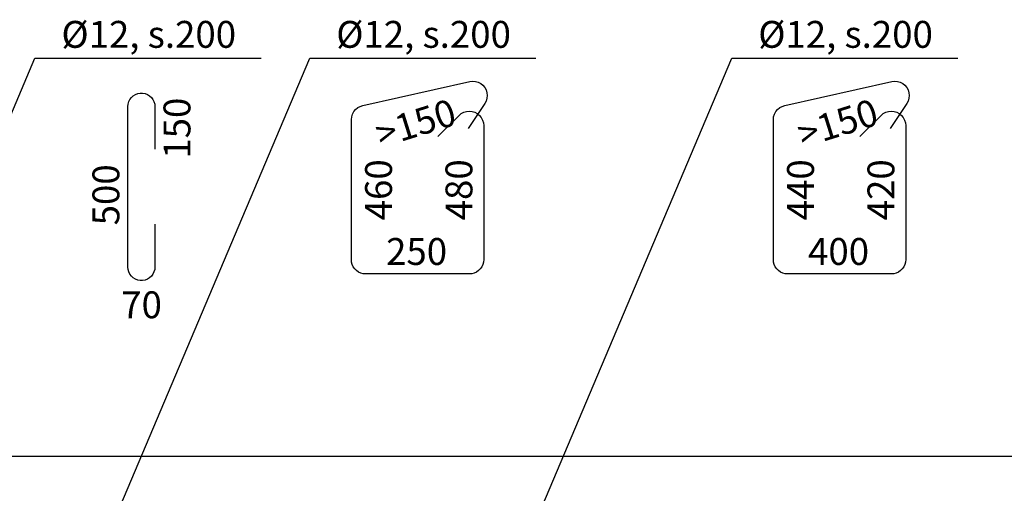
# Model space of a CAD drawing. Units: millimetres. Extents: x 0 to 59450, y 0 to 42050.
# Drawn here: x 22836 to 25461, y 3409 to 4671 of the extents above; entities that cross this region are included whole.
import ezdxf

# ---------------------------------------------------------------- set-up
doc = ezdxf.new("R2010")
doc.units = ezdxf.units.MM
doc.styles.add('Arial', font='ARIAL.TTF', dxfattribs={"height": 0.2})

# ---------------------------------------------------------------- blocks, each defined once
blk = doc.blocks.new('DwgObject-25898103-85645')
at = {"color": 7, "linetype": 'Continuous'}
for p, q in [((22293.5, 3190.5), (22876.9, 4568.9)), ((22876.9, 4568.9), (23479.8, 4568.9)), ((23026.1, 3190.5), (23609.6, 4568.9)), ((23609.6, 4568.9), (24212.4, 4568.9)), ((24151.1, 3190.5), (24734.6, 4568.9)), ((24734.6, 4568.9), (25337.4, 4568.9))]:
    blk.add_line(p, q, dxfattribs=at)
at = {"color": 4, "linetype": 'Continuous'}
for p, q in [((23751.5, 4442.5), (24036.8, 4506.7)), ((24036.8, 4506.7), (24044.3, 4507.4)), ((24036.8, 4506.7), (24036.8, 4506.7)), ((24044.3, 4507.4), (24051.8, 4506.7)), ((24051.8, 4506.7), (24059, 4504.6)), ((24059, 4504.6), (24065.6, 4501)), ((24065.6, 4501), (24071.5, 4496.3)), ((24071.5, 4496.3), (24076.3, 4490.5)), ((24076.3, 4490.5), (24079.9, 4483.9)), ((24876.5, 4442.5), (25161.8, 4506.7)), ((25161.8, 4506.7), (25169.3, 4507.4)), ((25161.8, 4506.7), (25161.8, 4506.7)), ((25169.3, 4507.4), (25176.8, 4506.7)), ((25176.8, 4506.7), (25184, 4504.6)), ((25184, 4504.6), (25190.6, 4501)), ((25190.6, 4501), (25196.5, 4496.3)), ((25196.5, 4496.3), (25201.3, 4490.5)), ((25201.3, 4490.5), (25204.9, 4483.9)), ((23130.3, 4458.8), (23134.3, 4464.1)), ((23134.3, 4464.1), (23139.2, 4468.6)), ((23139.2, 4468.6), (23144.8, 4472.1)), ((23144.8, 4472.1), (23151, 4474.5)), ((23151, 4474.5), (23157.6, 4475.7)), ((23157.6, 4475.7), (23164.2, 4475.7)), ((23164.2, 4475.7), (23170.7, 4474.5)), ((23170.7, 4474.5), (23176.9, 4472.1)), ((23176.9, 4472.1), (23182.6, 4468.6)), ((23182.6, 4468.6), (23187.5, 4464.1)), ((23187.5, 4464.1), (23191.5, 4458.8)), ((24079.9, 4483.9), (24082.1, 4476.7)), ((24082.1, 4476.7), (24082.8, 4469.2)), ((24082.8, 4469.2), (24082.1, 4461.7)), ((25204.9, 4483.9), (25207.1, 4476.7)), ((25207.1, 4476.7), (25207.8, 4469.2)), ((25207.8, 4469.2), (25207.1, 4461.7)), ((23124.9, 4439.9), (23125.5, 4446.5)), ((23124.9, 4011.9), (23124.9, 4439.9)), ((23124.9, 4439.9), (23124.9, 4439.9)), ((23125.5, 4446.5), (23127.3, 4452.9)), ((23127.3, 4452.9), (23130.3, 4458.8)), ((23191.5, 4458.8), (23194.4, 4452.9)), ((23194.4, 4452.9), (23196.3, 4446.5)), ((23196.3, 4446.5), (23196.9, 4439.9)), ((23196.9, 4439.9), (23196.9, 4325.9)), ((23732, 4432), (23737.7, 4436.8)), ((23737.7, 4436.8), (23744.4, 4440.3)), ((23744.4, 4440.3), (23751.5, 4442.5)), ((24076.4, 4447.8), (24032.2, 4381.1)), ((24080, 4454.5), (24076.4, 4447.8)), ((24082.1, 4461.7), (24080, 4454.5)), ((24857, 4432), (24862.7, 4436.8)), ((24862.7, 4436.8), (24869.4, 4440.3)), ((24869.4, 4440.3), (24876.5, 4442.5)), ((25201.4, 4447.8), (25157.2, 4381.1)), ((25205, 4454.5), (25201.4, 4447.8)), ((25207.1, 4461.7), (25205, 4454.5)), ((23720.8, 4404.9), (23721.5, 4412.4)), ((23721.5, 4412.4), (23723.7, 4419.5)), ((23723.7, 4419.5), (23727.2, 4426.2)), ((23727.2, 4426.2), (23732, 4432)), ((23951.4, 4359.7), (24008, 4416.3)), ((24008, 4416.3), (24013.8, 4421.1)), ((24008, 4416.3), (24008, 4416.3)), ((24013.8, 4421.1), (24020.4, 4424.6)), ((24020.4, 4424.6), (24027.6, 4426.8)), ((24027.6, 4426.8), (24035.1, 4427.5)), ((24035.1, 4427.5), (24042.6, 4426.8)), ((24042.6, 4426.8), (24049.8, 4424.6)), ((24049.8, 4424.6), (24056.4, 4421.1)), ((24056.4, 4421.1), (24062.3, 4416.3)), ((24062.3, 4416.3), (24067, 4410.5)), ((24067, 4410.5), (24070.6, 4403.8)), ((24845.8, 4404.9), (24846.5, 4412.4)), ((24846.5, 4412.4), (24848.7, 4419.5)), ((24848.7, 4419.5), (24852.2, 4426.2)), ((24852.2, 4426.2), (24857, 4432)), ((25076.4, 4359.7), (25133, 4416.3)), ((25133, 4416.3), (25138.8, 4421.1)), ((25133, 4416.3), (25133, 4416.3)), ((25138.8, 4421.1), (25145.4, 4424.6)), ((25145.4, 4424.6), (25152.6, 4426.8)), ((25152.6, 4426.8), (25160.1, 4427.5)), ((25160.1, 4427.5), (25167.6, 4426.8)), ((25167.6, 4426.8), (25174.8, 4424.6)), ((25174.8, 4424.6), (25181.4, 4421.1)), ((25181.4, 4421.1), (25187.3, 4416.3)), ((25187.3, 4416.3), (25192, 4410.5)), ((25192, 4410.5), (25195.6, 4403.8)), ((23720.8, 4031.9), (23720.8, 4404.9)), ((23720.8, 4404.9), (23720.8, 4404.9)), ((24070.6, 4403.8), (24072.8, 4396.6)), ((24072.8, 4396.6), (24073.5, 4389.1)), ((24073.5, 4389.1), (24073.5, 4031.9)), ((24845.8, 4031.9), (24845.8, 4404.9)), ((24845.8, 4404.9), (24845.8, 4404.9)), ((25195.6, 4403.8), (25197.8, 4396.6)), ((25197.8, 4396.6), (25198.5, 4389.1)), ((25198.5, 4389.1), (25198.5, 4031.9)), ((23196.9, 4125.9), (23196.9, 4011.9)), ((23721.3, 4025.3), (23720.8, 4031.9)), ((23723.1, 4018.8), (23721.3, 4025.3)), ((23725.9, 4012.7), (23723.1, 4018.8)), ((24071.2, 4018.8), (24068.4, 4012.7)), ((24072.9, 4025.3), (24071.2, 4018.8)), ((24073.5, 4031.9), (24072.9, 4025.3)), ((24073.5, 4031.9), (24073.5, 4031.9)), ((24846.3, 4025.3), (24845.8, 4031.9)), ((24848.1, 4018.8), (24846.3, 4025.3)), ((24850.9, 4012.7), (24848.1, 4018.8)), ((25196.2, 4018.8), (25193.4, 4012.7)), ((25197.9, 4025.3), (25196.2, 4018.8)), ((25198.5, 4031.9), (25197.9, 4025.3)), ((25198.5, 4031.9), (25198.5, 4031.9)), ((23125.5, 4005.2), (23124.9, 4011.9)), ((23127.3, 3998.9), (23125.5, 4005.2)), ((23130.3, 3992.9), (23127.3, 3998.9)), ((23134.3, 3987.6), (23130.3, 3992.9)), ((23191.5, 3992.9), (23187.5, 3987.6)), ((23194.4, 3998.9), (23191.5, 3992.9)), ((23196.3, 4005.2), (23194.4, 3998.9)), ((23196.9, 4011.9), (23196.3, 4005.2)), ((23196.9, 4011.9), (23196.9, 4011.9)), ((23729.7, 4007.2), (23725.9, 4012.7)), ((23734.5, 4002.5), (23729.7, 4007.2)), ((23740, 3998.7), (23734.5, 4002.5)), ((23746, 3995.8), (23740, 3998.7)), ((23752.5, 3994.1), (23746, 3995.8)), ((23759.2, 3993.5), (23752.5, 3994.1)), ((24035.1, 3993.5), (23759.2, 3993.5)), ((23759.2, 3993.5), (23759.2, 3993.5)), ((24041.8, 3994.1), (24035.1, 3993.5)), ((24048.2, 3995.8), (24041.8, 3994.1)), ((24054.3, 3998.7), (24048.2, 3995.8)), ((24059.8, 4002.5), (24054.3, 3998.7)), ((24064.5, 4007.2), (24059.8, 4002.5)), ((24068.4, 4012.7), (24064.5, 4007.2)), ((24854.7, 4007.2), (24850.9, 4012.7)), ((24859.5, 4002.5), (24854.7, 4007.2)), ((24865, 3998.7), (24859.5, 4002.5)), ((24871, 3995.8), (24865, 3998.7)), ((24877.5, 3994.1), (24871, 3995.8)), ((24884.2, 3993.5), (24877.5, 3994.1)), ((25160.1, 3993.5), (24884.2, 3993.5)), ((24884.2, 3993.5), (24884.2, 3993.5)), ((25166.8, 3994.1), (25160.1, 3993.5)), ((25173.2, 3995.8), (25166.8, 3994.1)), ((25179.3, 3998.7), (25173.2, 3995.8)), ((25184.8, 4002.5), (25179.3, 3998.7)), ((25189.5, 4007.2), (25184.8, 4002.5)), ((25193.4, 4012.7), (25189.5, 4007.2)), ((23139.2, 3983.1), (23134.3, 3987.6)), ((23144.8, 3979.6), (23139.2, 3983.1)), ((23151, 3977.2), (23144.8, 3979.6)), ((23157.6, 3976), (23151, 3977.2)), ((23164.2, 3976), (23157.6, 3976)), ((23170.7, 3977.2), (23164.2, 3976)), ((23176.9, 3979.6), (23170.7, 3977.2)), ((23182.6, 3983.1), (23176.9, 3979.6)), ((23187.5, 3987.6), (23182.6, 3983.1))]:
    blk.add_line(p, q, dxfattribs=at)
at = {"linetype": 'Continuous'}
blk.add_line((29621.1, 3507.3), (15121.1, 3507.3), dxfattribs=at)
at = {"color": 7, "linetype": 'Continuous', "style": 'Arial'}
for s, p in [('Ø12, s.200', (22947.7, 4596.3)), ('Ø12, s.200', (23680.4, 4596.3)), ('Ø12, s.200', (24805.4, 4596.3)), ('250', (23813.2, 4017.6)), ('400', (24938.2, 4017.6)), ('70', (23107.1, 3875.6))]:
    blk.add_text(s, height=71.63, dxfattribs=at).set_placement(p)
for s, rotation, p in [('150', 90, (23291.6, 4300.7)), ('>150', 17.3999, (23799.2, 4328.8)), ('>150', 17.3999, (24924.2, 4328.8)), ('500', 90, (23102.1, 4123.1)), ('460', 90, (23829, 4136.5)), ('480', 90, (24043.3, 4136.5)), ('440', 90, (24954, 4136.5)), ('420', 90, (25168.3, 4136.5))]:
    blk.add_text(s, height=71.63, rotation=rotation, dxfattribs=at).set_placement(p)

msp = doc.modelspace()

# ---------------------------------------------------------------- block references
msp.add_blockref('DwgObject-25898103-85645', (0, 0))

doc.saveas('drawing.dxf')
